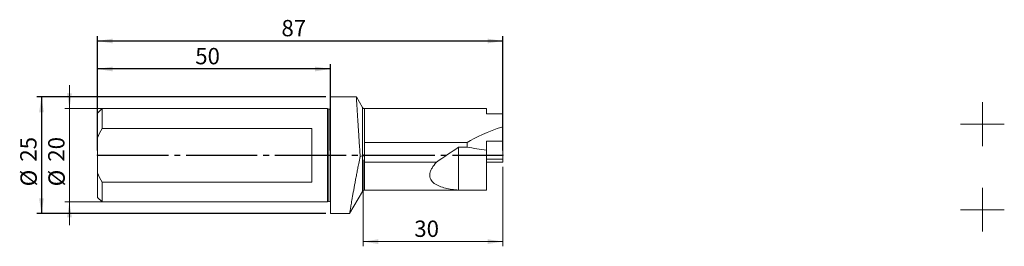
# Model space of a CAD drawing. Units: millimetres. Extents: x -67 to 145, y -20 to 29.
import ezdxf

# ---------------------------------------------------------------- set-up
doc = ezdxf.new("R2010")
doc.units = ezdxf.units.MM
doc.header["$PDSIZE"] = -1
doc.linetypes.add('SLD-Durchgehend', pattern=[0])
doc.linetypes.add('SLD-Punktstrich', pattern=[19.05, 15.24, -1.27, 1.27, -1.27])
doc.styles.add('SLDTEXTSTYLE0', font='TXT', dxfattribs={"width": 0.75})
doc.dimstyles.new('SLDDIMSTYLE0', dxfattribs={"dimtxt": 3.5, "dimasz": 3.302, "dimexe": 0, "dimexo": 0.0625, "dimgap": 0.875, "dimtad": 1, "dimrnd": 1e-09, "dimzin": 12, "dimdsep": 46, "dimtxsty": 'SLDTEXTSTYLE0', "dimsah": 1, "dimcen": 0.09, "dimadec": 0, "dimazin": 3, "dimtfac": 1, "dimtofl": 0, "dimtmove": 0, "dimatfit": 3, "dimfxl": 1, "dimfrac": 2, "dimtolj": 1, "dimtzin": 12, "dimarcsym": 0})
doc.dimstyles.new('SLDDIMSTYLE1', dxfattribs={"dimtxt": 3.5, "dimasz": 3.302, "dimexe": 0, "dimexo": 0.0625, "dimgap": 0.875, "dimtad": 1, "dimrnd": 1e-09, "dimzin": 12, "dimdsep": 46, "dimtxsty": 'SLDTEXTSTYLE0', "dimsah": 1, "dimcen": 0.09, "dimadec": 0, "dimazin": 3, "dimtfac": 1, "dimtmove": 0, "dimatfit": 0, "dimfxl": 1, "dimfrac": 2, "dimtolj": 1, "dimtzin": 12, "dimarcsym": 0})

# ---------------------------------------------------------------- blocks, each defined once
blk = doc.blocks.new('_D')
at = {"color": 7, "true_color": 0xffffff}
for p, q in [((-50, 1), (-50, 25.5)), ((37, 1), (37, 25.5)), ((-50, 24.5), (37, 24.5))]:
    blk.add_line(p, q, dxfattribs=at)
for points in [[(-50, 24.5), (-46.7, 23.99), (-46.7, 25.01)], [(37, 24.5), (33.7, 25.01), (33.7, 23.99)]]:
    blk.add_solid(points, dxfattribs=at)
at = {"color": 7, "true_color": 0xffffff, "insert": (-10.51, 29.01), "char_height": 3.5, "attachment_point": 1, "style": 'SLDTEXTSTYLE0'}
blk.add_mtext('87', dxfattribs=at)
blk = doc.blocks.new('_D_1')
at = {"color": 7, "true_color": 0xffffff}
for p, q in [((-50, 10.01), (-50, 19.5)), ((0, 1), (0, 19.5)), ((0, 18.5), (-50, 18.5))]:
    blk.add_line(p, q, dxfattribs=at)
for points in [[(-50, 18.5), (-46.7, 17.99), (-46.7, 19.01)], [(0, 18.5), (-3.3, 19.01), (-3.3, 17.99)]]:
    blk.add_solid(points, dxfattribs=at)
at = {"color": 7, "true_color": 0xffffff, "insert": (-29.01, 23.01), "char_height": 3.5, "attachment_point": 1, "style": 'SLDTEXTSTYLE0'}
blk.add_mtext('50', dxfattribs=at)
blk = doc.blocks.new('_D_2')
at = {"color": 7, "true_color": 0xffffff}
for p, q in [((-1, 12.5), (-63, 12.5)), ((-62, 12.5), (-62, -12.5)), ((-1, -12.5), (-63, -12.5))]:
    blk.add_line(p, q, dxfattribs=at)
for points in [[(-62, 12.5), (-62.51, 9.2), (-61.49, 9.2)], [(-62, -12.5), (-61.49, -9.2), (-62.51, -9.2)]]:
    blk.add_solid(points, dxfattribs=at)
at = {"color": 7, "true_color": 0xffffff, "char_height": 3.5, "attachment_point": 1, "rotation": 90, "style": 'SLDTEXTSTYLE0'}
for s, insert in [('25', (-66.56, -1.37)), ('%%c', (-66.51, -6.65))]:
    blk.add_mtext(s, dxfattribs=dict(at, insert=insert))
blk = doc.blocks.new('_D_3')
at = {"color": 208, "linetype": 'SLD-Durchgehend', "lineweight": 15, "true_color": 0x400040}
for p, q in [((-56, 10), (-56, 15)), ((-1.63, 10), (-57, 10)), ((-56, 10), (-56, -10)), ((-1.63, -10), (-57, -10)), ((-56, -10), (-56, -15))]:
    blk.add_line(p, q, dxfattribs=at)
for points in [[(-56, 10), (-55.49, 13.3), (-56.51, 13.3)], [(-56, -10), (-56.51, -13.3), (-55.49, -13.3)]]:
    blk.add_solid(points, dxfattribs=at)
at = {"color": 208, "linetype": 'SLD-Durchgehend', "lineweight": 15, "true_color": 0x400040, "char_height": 3.5, "attachment_point": 1, "rotation": 90, "style": 'SLDTEXTSTYLE0'}
for s, insert in [('20', (-60.56, -1.37)), ('%%c', (-60.51, -6.65))]:
    blk.add_mtext(s, dxfattribs=dict(at, insert=insert))
blk = doc.blocks.new('_D_4')
at = {"color": 208, "linetype": 'SLD-Durchgehend', "lineweight": 15, "true_color": 0x400040}
for p, q in [((7, -1), (7, -19.5)), ((37, -2.5), (37, -19.5)), ((7, -18.5), (37, -18.5))]:
    blk.add_line(p, q, dxfattribs=at)
for points in [[(7, -18.5), (10.3, -19.01), (10.3, -17.99)], [(37, -18.5), (33.7, -17.99), (33.7, -19.01)]]:
    blk.add_solid(points, dxfattribs=at)
at = {"color": 208, "linetype": 'SLD-Durchgehend', "lineweight": 15, "true_color": 0x400040, "insert": (17.99, -13.99), "char_height": 3.5, "attachment_point": 1, "style": 'SLDTEXTSTYLE0'}
blk.add_mtext('30', dxfattribs=at)
blk = doc.blocks.new('SW_CENTERMARKSYMBOL_0')
at = {"color": 0, "linetype": 'SLD-Punktstrich', "lineweight": 15}
for p, q in [((0, 2.5), (0, 4.7)), ((0, 0), (0, 2.5)), ((-2.5, 0), (-4.7, 0)), ((0, 0), (-2.5, 0)), ((0, 0), (0, -2.5)), ((0, 0), (2.5, 0)), ((2.5, 0), (4.7, 0)), ((0, -2.5), (0, -4.7))]:
    blk.add_line(p, q, dxfattribs=at)
blk = doc.blocks.new('SW_CENTERMARKSYMBOL_1')
at = {"color": 0, "linetype": 'SLD-Punktstrich', "lineweight": 15}
for p, q in [((0, 2.5), (0, 4.7)), ((0, 0), (0, 2.5)), ((-2.5, 0), (-4.7, 0)), ((0, 0), (-2.5, 0)), ((0, 0), (0, -2.5)), ((0, 0), (2.5, 0)), ((2.5, 0), (4.7, 0)), ((0, -2.5), (0, -4.7))]:
    blk.add_line(p, q, dxfattribs=at)

msp = doc.modelspace()

# ---------------------------------------------------------------- linework, layer by layer
at = {"color": 131, "linetype": 'SLD-Durchgehend', "lineweight": 15, "true_color": 0x80ffff}
for p, q in [((5.56, 12.498), (0.003, 12.498)), ((0.003, 12.498), (0.003, -12.502)), ((6.858, 10.248), (5.559, 12.498)), ((-49.005, 9.998), (-49.997, 9.006)), ((-49.997, 9.006), (-49.997, 3.726)), ((-0.625, 9.998), (-49.005, 9.998)), ((-49.005, 9.998), (-49.005, 5.722)), ((-0.367, 9.917), (-0.625, 9.998)), ((-0.625, 9.998), (-0.625, -10.002)), ((-0.367, 9.917), (-0.367, -9.921)), ((6.858, -0.137), (6.858, 10.248)), ((33.503, 9.998), (7.291, 9.998)), ((7.291, 9.998), (7.291, 2.712)), ((33.503, 9.998), (33.503, 8.922)), ((37.003, 8.922), (33.503, 8.922)), ((37.003, 8.922), (37.003, 6.091)), ((-3.997, 5.722), (-49.005, 5.722)), ((-3.997, -5.726), (-3.997, 5.722)), ((37.003, 6.091), (37.003, 2.998)), ((-49.997, 3.726), (-49.997, -3.73)), ((7.291, 2.712), (7.291, -0.098)), ((7.291, 2.712), (29.303, 2.712)), ((29.303, 2.712), (29.303, 1.73)), ((33.503, 1.075), (33.503, 2.998)), ((37.003, 2.998), (33.503, 2.998)), ((37.003, 2.998), (37.003, -0.852)), ((27.503, -7.444), (27.503, 1.73)), ((29.303, 1.73), (27.503, 1.73)), ((33.503, 1.075), (33.503, -7.444)), ((6.858, -7.752), (6.858, -0.137)), ((7.291, -0.098), (7.291, -1.464)), ((7.291, -1.464), (22.741, -1.464)), ((7.291, -1.464), (7.291, -7.502)), ((33.503, -0.852), (37.003, -0.852)), ((33.503, -1.502), (37.003, -1.502)), ((37.003, -0.852), (37.003, -1.502)), ((-49.997, -3.73), (-49.997, -9.01)), ((-49.005, -5.726), (-49.005, -10.002)), ((-49.005, -5.726), (-3.997, -5.726)), ((4.116, -12.502), (6.858, -7.752)), ((7.291, -7.502), (33.503, -7.502)), ((27.503, -7.444), (33.503, -7.444)), ((33.503, -7.502), (33.503, -7.444)), ((-49.997, -9.01), (-49.005, -10.002)), ((-49.005, -10.002), (-0.625, -10.002)), ((-0.625, -10.002), (-0.367, -9.921)), ((0.003, -12.502), (4.117, -12.502))]:
    msp.add_line(p, q, dxfattribs=at)
at = {"color": 7, "linetype": 'SLD-Punktstrich'}
msp.add_line((-49.997, -0.002), (37.003, -0.002), dxfattribs=at)
at = {"color": 131, "linetype": 'SLD-Durchgehend', "lineweight": 15, "true_color": 0x80ffff}
for centre, radius, start, end in [((-0.247, 10.298), 0.4, 252.5, 308.56047), ((7.291, 10.498), 0.5, 210, 270), ((7.291, -8.002), 0.5, 90, 150), ((-0.247, -10.302), 0.4, 51.43953, 107.5)]:
    msp.add_arc(centre, radius, start, end, dxfattribs=at)
for centre, major_axis, start_param, end_param in [((69.236, -1.502), (42.919, 0), 2.4204099, 2.7663938), ((-15.482, -20.202), (93.301, 0), 1.018063, 1.0701416)]:
    msp.add_ellipse(centre, major_axis=major_axis, ratio=0.2679492, start_param=start_param, end_param=end_param, dxfattribs=at)
for points, knots in [([(6.391, -0.261), (6.355, 0.273), (6.281, 1.35), (6.186, 2.755), (6.107, 3.946), (6.042, 4.929), (5.979, 5.889), (5.92, 6.803), (5.864, 7.662), (5.813, 8.466), (5.765, 9.218), (5.722, 9.901), (5.683, 10.509), (5.65, 11.042), (5.621, 11.502), (5.598, 11.877), (5.58, 12.165), (5.567, 12.366), (5.56, 12.482), (5.56, 12.488), (5.56, 12.49)], [0, 0, 0, 0, 0.0805748, 0.1625037, 0.2147399, 0.2673394, 0.3210857, 0.3752288, 0.4273931, 0.4799206, 0.5335949, 0.587666, 0.6397267, 0.6921498, 0.7457172, 0.7996804, 0.8516461, 0.9039734, 0.957441, 1, 1, 1, 1]), ([(6.391, -0.261), (6.284, -0.772), (6.102, -1.635), (5.86, -2.837), (5.656, -3.874), (5.459, -4.896), (5.275, -5.876), (5.104, -6.801), (4.946, -7.672), (4.799, -8.498), (4.666, -9.256), (4.548, -9.937), (4.444, -10.543), (4.353, -11.081), (4.277, -11.535), (4.215, -11.902), (4.168, -12.184), (4.136, -12.381), (4.118, -12.489), (4.117, -12.493), (4.117, -12.494)], [0, 0, 0, 0, 0.08014058, 0.13546555, 0.19118292, 0.24814878, 0.30555081, 0.36002655, 0.41489, 0.47098682, 0.5275143, 0.58107866, 0.63502301, 0.69017364, 0.7457443, 0.79856511, 0.8517578, 0.9061272, 0.96090463, 1, 1, 1, 1]), ([(7.291, -0.098), (7.202, -0.098), (7.115, -0.102), (6.965, -0.115), (6.902, -0.125), (6.858, -0.137)], [0, 0, 0, 0, 0.5, 0.5, 1, 1, 1, 1]), ([(22.741, -1.464), (22.373, -1.876), (22.047, -2.297), (21.669, -2.94), (21.561, -3.16), (21.396, -3.593), (21.341, -3.806), (21.287, -4.223), (21.291, -4.428), (21.357, -4.811), (21.419, -4.991), (21.684, -5.501), (21.954, -5.782), (22.444, -6.143), (22.621, -6.253), (22.991, -6.451), (23.186, -6.541), (23.789, -6.787), (24.219, -6.92), (25.566, -7.25), (26.52, -7.377), (27.503, -7.444)], [0, 0, 0, 0, 0.125, 0.125, 0.1875, 0.1875, 0.25, 0.25, 0.3125, 0.3125, 0.375, 0.375, 0.5, 0.5, 0.5625, 0.5625, 0.625, 0.625, 0.75, 0.75, 1, 1, 1, 1])]:
    msp.add_open_spline(points, degree=3, knots=knots, dxfattribs=at)
for points in [[(-49.005, 5.722), (-49.375, 5.075), (-49.713, 4.414), (-49.997, 3.726)], [(27.503, 1.73), (25.906, 0.679), (24.317, -0.384), (22.741, -1.464)], [(6.858, -0.137), (6.703, -0.178), (6.547, -0.219), (6.391, -0.261)], [(-49.997, -3.73), (-49.711, -4.421), (-49.373, -5.082), (-49.005, -5.726)]]:
    msp.add_open_spline(points, degree=3, dxfattribs=at)
at = {"color": 7, "linetype": 'SLD-Durchgehend'}
for p in [(-49.997, -0.002), (0.003, -0.002), (7.003, -0.002), (37.003, -0.002)]:
    msp.add_point(p, dxfattribs=at)

# ---------------------------------------------------------------- block references
at = {"color": 2, "linetype": 'SLD-Punktstrich', "lineweight": 15, "true_color": 0xffff00}
for name, p in [('SW_CENTERMARKSYMBOL_0', (139.884, 6.686)), ('SW_CENTERMARKSYMBOL_1', (139.884, -11.664))]:
    msp.add_blockref(name, p, dxfattribs=at)

# ---------------------------------------------------------------- dimensions: what is measured, and where the dimension line sits
at = {"color": 7, "true_color": 0xffffff}
for base, p1, p2, picture, middle in [((37.003, 24.498), (-49.997, -0.002), (37.003, -0.002), '_D', (-6.497, 24.498)), ((-49.997, 18.498), (0.003, -0.002), (-49.997, 9.006), '_D_1', (-24.997, 18.498))]:
    dim = msp.add_linear_dim(base=base, p1=p1, p2=p2, dimstyle='SLDDIMSTYLE0', dxfattribs=at)
    dim.commit()
    dim.dimension.update_dxf_attribs({"geometry": picture, "text_midpoint": middle, "dimtype": 160})
at = {"color": 208, "linetype": 'SLD-Durchgehend', "lineweight": 15, "true_color": 0x400040}
dim = msp.add_linear_dim(base=(-55.997, -10.002), p1=(-0.625, 9.998), p2=(-0.625, -10.002), angle=90, text='%%c<>', dimstyle='SLDDIMSTYLE1', dxfattribs=at)
dim.commit()
dim.dimension.update_dxf_attribs({"geometry": '_D_3', "text_midpoint": (-55.997, -0.002), "dimtype": 160})
at = {"color": 7, "true_color": 0xffffff}
dim = msp.add_linear_dim(base=(-61.997, -12.502), p1=(0.003, 12.498), p2=(0.003, -12.502), angle=90, text='%%c<>', dimstyle='SLDDIMSTYLE0', dxfattribs=at)
dim.commit()
dim.dimension.update_dxf_attribs({"geometry": '_D_2', "text_midpoint": (-61.997, -0.002), "dimtype": 160})
at = {"color": 208, "linetype": 'SLD-Durchgehend', "lineweight": 15, "true_color": 0x400040}
dim = msp.add_linear_dim(base=(37.003, -18.502), p1=(7.003, -0.002), p2=(37.003, -1.502), dimstyle='SLDDIMSTYLE0', dxfattribs=at)
dim.commit()
dim.dimension.update_dxf_attribs({"geometry": '_D_4', "text_midpoint": (22.003, -18.502), "dimtype": 160})

doc.saveas('drawing.dxf')
